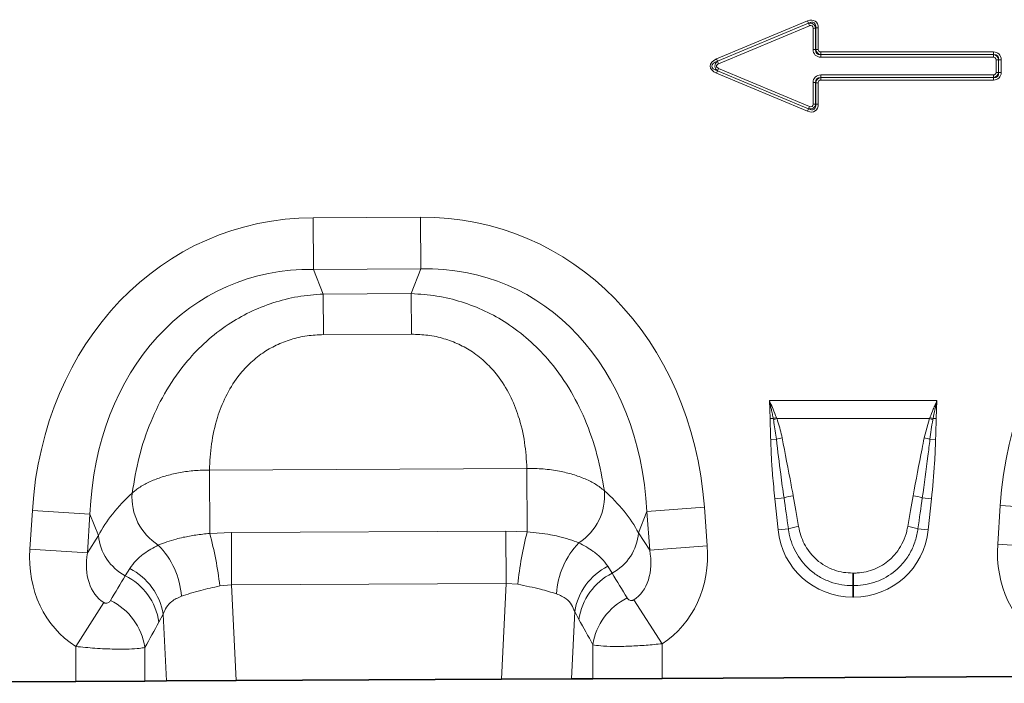
# Model space of a CAD drawing. Units: millimetres. Extents: x 15 to 416, y 5 to 292.
# Drawn here: x 130 to 163, y 162 to 185 of the extents above; entities that cross this region are included whole.
import ezdxf

# ---------------------------------------------------------------- set-up
doc = ezdxf.new("R2010")
doc.units = ezdxf.units.MM

msp = doc.modelspace()

# ---------------------------------------------------------------- linework, layer by layer
at = {"color": 8, "linetype": 'Continuous', "lineweight": 18}
for p, q in [((153.4801, 183.2557), (156.5309, 184.5315)), ((156.564, 184.4524), (153.5132, 183.1766)), ((153.5179, 183.1766), (156.5622, 184.4497)), ((156.5953, 184.3706), (153.5509, 183.0976)), ((156.564, 184.4524), (156.5309, 184.5315)), ((156.5622, 184.4497), (156.564, 184.4524)), ((156.5953, 184.3706), (156.5622, 184.4497)), ((156.714, 184.2915), (156.7998, 184.2915)), ((156.714, 183.573), (156.714, 184.2915)), ((156.8016, 184.2943), (156.7998, 184.2915)), ((156.7998, 184.2915), (156.7998, 183.573)), ((156.8016, 183.5749), (156.8016, 184.2943)), ((156.8016, 184.2943), (156.8873, 184.2943)), ((156.8873, 184.2943), (156.8873, 183.5749)), ((156.7998, 183.573), (156.714, 183.573)), ((156.7998, 183.573), (156.8016, 183.5749)), ((156.8016, 183.5749), (156.8873, 183.5749)), ((156.973, 183.4034), (156.9712, 183.4016)), ((156.9712, 183.4016), (162.7518, 183.4016)), ((156.9712, 183.4016), (156.9712, 183.3159)), ((162.7518, 183.3159), (156.9712, 183.3159)), ((156.973, 183.4891), (162.7536, 183.4891)), ((156.973, 183.4034), (156.973, 183.4891)), ((162.7536, 183.4034), (156.973, 183.4034)), ((162.7518, 183.4016), (162.7536, 183.4034)), ((162.7518, 183.4016), (162.7518, 183.3159)), ((162.7536, 183.4034), (162.7536, 183.4891)), ((153.5132, 183.1766), (153.4801, 183.2557)), ((153.5132, 183.1766), (153.5179, 183.1766)), ((153.5509, 183.0976), (153.5179, 183.1766)), ((153.5509, 182.9394), (153.5179, 182.8603)), ((153.5509, 182.9394), (156.5953, 181.6663)), ((162.9232, 183.2302), (162.8375, 183.2302)), ((162.8375, 182.8068), (162.8375, 183.2302)), ((162.925, 183.232), (162.9232, 183.2302)), ((162.9232, 183.2302), (162.9232, 182.8068)), ((162.925, 183.232), (163.0107, 183.232)), ((162.925, 182.805), (162.925, 183.232)), ((163.0107, 183.232), (163.0107, 182.805)), ((153.4801, 182.7812), (153.5132, 182.8603)), ((156.5309, 181.5055), (153.4801, 182.7812)), ((153.5132, 182.8603), (156.564, 181.5845)), ((153.5179, 182.8603), (153.5132, 182.8603)), ((156.5622, 181.5873), (153.5179, 182.8603)), ((156.9712, 182.6353), (156.9712, 182.7211)), ((156.9712, 182.7211), (162.7518, 182.7211)), ((156.9712, 182.6353), (156.973, 182.6335)), ((162.7518, 182.6353), (156.9712, 182.6353)), ((156.973, 182.5478), (156.973, 182.6335)), ((156.973, 182.6335), (162.7536, 182.6335)), ((162.7518, 182.6353), (162.7518, 182.7211)), ((162.7536, 182.6335), (162.7518, 182.6353)), ((162.7536, 182.5478), (162.7536, 182.6335)), ((162.9232, 182.8068), (162.8375, 182.8068)), ((162.9232, 182.8068), (162.925, 182.805)), ((163.0107, 182.805), (162.925, 182.805)), ((156.714, 182.4639), (156.7998, 182.4639)), ((156.714, 181.7454), (156.714, 182.4639)), ((156.8016, 182.4621), (156.7998, 182.4639)), ((156.7998, 182.4639), (156.7998, 181.7454)), ((156.8873, 182.4621), (156.8016, 182.4621)), ((156.8016, 181.7427), (156.8016, 182.4621)), ((156.8873, 182.4621), (156.8873, 181.7427)), ((162.7536, 182.5478), (156.973, 182.5478)), ((156.5953, 181.6663), (156.5622, 181.5873)), ((156.714, 181.7454), (156.7998, 181.7454)), ((156.7998, 181.7454), (156.8016, 181.7427)), ((156.8873, 181.7427), (156.8016, 181.7427)), ((156.5309, 181.5055), (156.564, 181.5845)), ((156.564, 181.5845), (156.5622, 181.5873)), ((139.9778, 177.9406), (143.5758, 177.9588)), ((139.9865, 176.2085), (139.9778, 177.9406)), ((143.5846, 176.2267), (143.5758, 177.9588)), ((143.5846, 176.2267), (139.9865, 176.2085)), ((139.9865, 176.2085), (140.3164, 175.3864)), ((143.2631, 175.4013), (143.5846, 176.2267)), ((140.3164, 175.3864), (143.2631, 175.4013)), ((140.3232, 174.0257), (140.3164, 175.3864)), ((143.27, 174.0406), (143.2631, 175.4013)), ((143.27, 174.0406), (140.3232, 174.0257)), ((155.2491, 171.8158), (160.8609, 171.8158)), ((155.3793, 171.2144), (155.2739, 171.2134)), ((155.3868, 171.1726), (155.3793, 171.2144)), ((155.4846, 171.2528), (155.4991, 171.2148)), ((160.6109, 171.2148), (155.4991, 171.2148)), ((160.4326, 170.566), (160.6109, 171.2148)), ((160.6109, 171.2148), (160.6255, 171.2528)), ((160.7308, 171.2144), (160.7232, 171.1726)), ((160.8361, 171.2134), (160.7308, 171.2144)), ((155.4861, 170.5225), (155.2947, 170.5191)), ((160.624, 170.5225), (160.8153, 170.5191)), ((136.5041, 169.4934), (147.1349, 169.5472)), ((136.5148, 167.3706), (136.5041, 169.4934)), ((147.1456, 167.4249), (147.1349, 169.5472)), ((155.7404, 168.5615), (155.4331, 168.5292)), ((155.5423, 167.4904), (155.4331, 168.5292)), ((160.3696, 168.5615), (160.6769, 168.5292)), ((160.6769, 168.5292), (160.5678, 167.4904)), ((130.4946, 166.844), (130.5785, 168.1388)), ((132.5063, 168.0138), (130.5785, 168.1388)), ((151.1473, 168.1082), (150.8679, 167.3907)), ((151.1473, 168.1082), (153.0738, 168.2527)), ((151.2444, 166.8142), (151.1473, 168.1082)), ((153.0738, 168.2527), (153.1708, 166.9587)), ((162.8942, 167.0079), (162.9781, 168.3028)), ((164.9059, 168.1778), (162.9781, 168.3028)), ((132.5063, 168.0138), (132.4224, 166.719)), ((132.793, 167.2992), (132.5063, 168.0138)), ((137.2394, 167.3973), (146.4294, 167.4438)), ((146.4383, 165.6944), (146.4294, 167.4438)), ((146.4294, 167.4438), (147.1456, 167.4249)), ((155.8856, 167.5265), (155.5423, 167.4904)), ((160.2245, 167.5265), (160.5678, 167.4904)), ((132.4224, 166.719), (132.793, 167.2992)), ((136.5148, 167.3706), (137.2394, 167.3973)), ((137.2483, 165.6479), (137.2394, 167.3973)), ((150.8679, 167.3907), (151.2444, 166.8142)), ((132.4224, 166.719), (130.4946, 166.844)), ((151.2444, 166.8142), (153.1708, 166.9587)), ((164.822, 166.8829), (162.8942, 167.0079)), ((133.6908, 165.9561), (133.8379, 166.1934)), ((149.8379, 166.2718), (149.984, 166.0387)), ((158.0399, 166.0425), (158.0701, 166.0425)), ((158.0399, 165.6219), (158.0399, 166.0425)), ((158.0701, 165.6219), (158.0701, 166.0425)), ((137.2483, 165.6479), (136.8534, 165.6122)), ((146.4383, 165.6944), (137.2483, 165.6479)), ((137.2483, 165.6479), (137.3997, 162.4439)), ((146.2869, 162.4889), (146.4383, 165.6944)), ((146.8289, 165.6668), (146.4383, 165.6944)), ((158.0399, 165.6219), (158.0399, 165.2415)), ((158.0701, 165.6219), (158.0399, 165.6219)), ((158.0701, 165.6219), (158.0701, 165.2415)), ((150.7113, 165.1455), (151.662, 163.6778)), ((158.0701, 165.2415), (158.0399, 165.2415)), ((132.9689, 165.0579), (132.0288, 163.5834)), ((134.9588, 164.6669), (134.817, 164.4022)), ((135.0644, 162.4321), (134.9588, 164.6669)), ((148.7339, 164.7541), (148.6275, 162.5007)), ((148.8738, 164.4932), (148.7339, 164.7541)), ((132.0288, 162.4167), (132.0288, 163.5834)), ((134.347, 163.5543), (134.347, 162.4285)), ((149.3438, 162.5044), (149.3438, 163.6457)), ((151.662, 163.6778), (151.662, 162.5161))]:
    msp.add_line(p, q, dxfattribs=at)
at = {"color": 7, "linetype": 'Continuous', "lineweight": 35}
for p, q in [((148.6275, 162.5007), (146.2869, 162.4889)), ((149.3438, 162.5044), (148.6275, 162.5007)), ((151.662, 162.5161), (149.3438, 162.5044)), ((164.4284, 162.5807), (151.662, 162.5161)), ((132.0288, 162.4167), (119.2624, 162.3521)), ((134.347, 162.4285), (132.0288, 162.4167)), ((135.0644, 162.4321), (134.347, 162.4285)), ((137.3997, 162.4439), (135.0644, 162.4321)), ((137.3997, 162.4439), (146.2869, 162.4889))]:
    msp.add_line(p, q, dxfattribs=at)
at = {"color": 8, "linetype": 'Continuous', "lineweight": 18}
for centre, radius, start, end in [((156.9453, 167.0882), 4.4134, 109.32764, 110.78328), ((156.8941, 167.3262), 4.1312, 109.73523, 111.3988), ((159.2159, 167.3262), 4.1312, 68.6012, 70.26477), ((159.1648, 167.0882), 4.4134, 69.21672, 70.67236), ((156.3963, 166.9596), 3.6774, 101.27273, 104.3303), ((159.7138, 166.9596), 3.6774, 75.6697, 78.72727), ((147.8529, 168.6355), 1.8816, 302.81195, 5.05575), ((135.7955, 168.5745), 1.8817, 175.5262, 237.84534), ((156.5486, 165.8182), 2.8598, 100.08611, 106.41483), ((159.5615, 165.8182), 2.8598, 73.58517, 79.91389), ((156.5844, 165.188), 2.4406, 98.37513, 106.63754), ((159.5257, 165.188), 2.4406, 73.36246, 81.62487), ((134.4652, 167.4453), 1.6786, 184.99386, 242.52416), ((125.5234, 164.3425), 11.4009, 6.39439, 15.40264), ((158.2957, 164.5089), 11.5251, 165.34396, 174.23364), ((149.1944, 167.5198), 1.6785, 298.06414, 355.58642), ((132.8413, 165.0702), 2.7324, 4.12163, 44.38365), ((150.847, 165.167), 2.7313, 136.2963, 176.22136), ((132.9088, 164.3363), 2.0765, 9.16035, 63.42105), ((150.7814, 164.4251), 2.0738, 117.06374, 170.86931), ((132.7552, 164.093), 2.0848, 8.53042, 63.33751), ((150.9334, 164.1851), 2.0826, 117.12172, 171.49264), ((151.4082, 163.336), 2.0876, 116.14999, 171.46855), ((132.2812, 163.2436), 2.0891, 8.55348, 64.17822)]:
    msp.add_arc(centre, radius, start, end, dxfattribs=at)
for centre, major_axis, ratio, start_param, end_param in [((156.5373, 184.1548), (0.2452, 0.3683), 0.6779662, 5.4886877, 7.0776829), ((156.5974, 184.2451), (0.1193, 0.1792), 0.928951, 5.4886877, 7.0776829), ((156.5373, 184.1548), (0.2076, 0.3119), 0.5337556, 5.4886877, 7.0776829), ((156.5974, 184.2451), (0.0817, 0.1228), 0.6779662, 5.4886877, 7.0776829), ((157.064, 183.6659), (-0.2784, -0.2784), 0.7620351, 5.6320261, 6.9343445), ((157.064, 183.6659), (0.2245, 0.2245), 0.6299627, 2.4904335, 3.7927518), ((157.0039, 183.6058), (0.1467, 0.1467), 0.9641758, 2.4904335, 3.7927518), ((157.0039, 183.6058), (-0.0928, -0.0928), 0.7620351, 5.6320261, 6.9343445), ((162.7208, 183.1992), (0.1467, 0.1467), 0.9641758, 5.6320261, 6.9343445), ((162.7208, 183.1992), (0.0928, 0.0928), 0.7620351, 5.6320261, 6.9343445), ((162.6607, 183.1391), (0.2784, 0.2784), 0.7620351, 5.6320261, 6.9343445), ((162.6607, 183.1391), (0.2245, 0.2245), 0.6299627, 5.6320261, 6.9343445), ((153.82, 183.0185), (-0.5553, 0), 0.5402955, 5.3710589, 7.1953117), ((153.82, 183.0185), (0.5012, 0), 0.3990247, 2.2294663, 4.053719), ((153.6642, 183.0185), (0.2391, 0), 0.8364231, 2.2294663, 4.053719), ((153.6642, 183.0185), (-0.1851, 0), 0.5402955, 5.3710589, 7.1953117), ((157.064, 182.3711), (-0.2784, 0.2784), 0.7620351, 5.6320261, 6.9343445), ((157.064, 182.3711), (-0.2245, 0.2245), 0.6299627, 5.6320261, 6.9343445), ((157.0039, 182.4311), (-0.1467, 0.1467), 0.9641758, 5.6320261, 6.9343445), ((162.7208, 182.8377), (-0.1467, 0.1467), 0.9641758, 2.4904335, 3.7927518), ((162.7208, 182.8377), (0.0928, -0.0928), 0.7620351, 5.6320261, 6.9343445), ((162.6607, 182.8978), (0.2784, -0.2784), 0.7620351, 5.6320261, 6.9343445), ((162.6607, 182.8978), (-0.2245, 0.2245), 0.6299627, 2.4904335, 3.7927518), ((157.0039, 182.4311), (-0.0928, 0.0928), 0.7620351, 5.6320261, 6.9343445), ((156.5373, 181.8822), (0.2452, -0.3683), 0.6779662, 5.4886877, 7.0776829), ((156.5974, 181.7919), (-0.1193, 0.1792), 0.928951, 2.3470951, 3.9360902), ((156.5373, 181.8822), (-0.2076, 0.3119), 0.5337556, 2.3470951, 3.9360902), ((156.5974, 181.7919), (0.0817, -0.1228), 0.6779662, 5.4886877, 7.0776829), ((142.4498, 165.9441), (4.4426, 11.4066), 0.8495914, 5.2252897, 6.607204), ((173.6249, 166.1018), (-4.5578, 11.361), 0.8495914, 5.9591666, 7.3410809), ((141.2253, 165.9379), (-4.5578, 11.361), 0.8495914, 5.9591666, 7.3410809), ((142.4498, 165.9441), (3.8259, 9.8232), 0.7968131, 5.2252897, 6.607204), ((141.2253, 165.9379), (-3.9251, 9.784), 0.7968131, 5.9591666, 7.3410809), ((142.6986, 166.5828), (8.5392, -0.9703), 0.5613081, 0.3657042, 0.6706028), ((140.9701, 166.574), (8.5289, 1.0567), 0.5613081, 2.4709898, 2.7758885), ((155.9567, 163.5478), (-0.8395, 7.9467), 0.0500543, 5.2314755, 5.3898276), ((155.9567, 163.5878), (-0.8437, 7.9462), 0.1001085, 5.2313954, 5.3897475), ((160.1534, 163.5878), (0.8437, 7.9462), 0.1001085, 0.8934378, 1.0517899), ((160.1534, 163.5478), (0.8395, 7.9467), 0.0500543, 0.8933577, 1.0517098), ((158.2023, 167.9332), (1.8494, 2.0539), 0.940719, 2.438827, 3.8443583), ((157.9078, 167.9332), (-1.8494, 2.0539), 0.940719, 2.438827, 3.8443583), ((134.2431, 167.0549), (2.2166, 3.4699), 0.8743166, 2.1332413, 3.1423705), ((149.4204, 167.1317), (-1.2954, 1.9833), 0.675428, 3.1382593, 4.149944), ((149.4204, 167.1317), (-2.2516, 3.4473), 0.8743166, 3.1382593, 4.149944), ((166.6427, 167.2188), (2.2166, 3.4699), 0.8743166, 2.1332413, 3.1423705), ((134.2431, 167.0549), (1.2753, 1.9963), 0.675428, 2.1332413, 3.1423705), ((115.7951, 138.1761), (34.4925, 56.4451), 0.0136959, 5.2184542, 5.2353074), ((165.9093, 141.8865), (-30.208, 48.6509), 0.015966, 1.0414207, 1.0609355), ((163.9775, 141.8865), (-28.2514, 48.7567), 0.0351185, 1.0684339, 1.0879488), ((117.727, 138.1761), (32.5393, 56.5365), 0.0302097, 5.1952116, 5.2120647)]:
    msp.add_ellipse(centre, major_axis=major_axis, ratio=ratio, start_param=start_param, end_param=end_param, dxfattribs=at)
for points, knots in [([(133.9195, 168.7213), (133.9873, 169.1226), (134.1228, 169.9249), (134.5107, 171.094), (135.0494, 172.1852), (135.6848, 173.0871), (136.3906, 173.8144), (137.0941, 174.3623), (137.8471, 174.792), (138.6313, 175.1069), (139.4596, 175.3187), (140.0307, 175.3638), (140.3164, 175.3864)], [0, 0, 0, 0, 0.1297755, 0.2594419, 0.3780293, 0.4964964, 0.5857036, 0.6748763, 0.7554639, 0.836044, 0.9180167, 1, 1, 1, 1]), ([(143.2631, 175.4013), (143.5489, 175.3816), (144.1206, 175.3423), (144.9509, 175.1389), (145.7383, 174.8319), (146.4956, 174.4098), (147.2046, 173.8692), (147.9177, 173.149), (148.5622, 172.2536), (149.1119, 171.1679), (149.5116, 170.0028), (149.6553, 169.2019), (149.7271, 168.8013)], [0, 0, 0, 0, 0.0819833, 0.163956, 0.2445361, 0.3251237, 0.4142964, 0.5035036, 0.6219707, 0.7405581, 0.8702245, 1, 1, 1, 1]), ([(147.1349, 169.5472), (147.1163, 169.836), (147.0793, 170.4133), (146.8868, 171.2447), (146.5828, 172.0051), (146.2106, 172.608), (145.7756, 173.0905), (145.3384, 173.4435), (144.8601, 173.7135), (144.3579, 173.9038), (143.8225, 174.021), (143.4542, 174.0341), (143.27, 174.0406)], [0, 0, 0, 0, 0.1485669, 0.296916, 0.4155453, 0.5339231, 0.6176129, 0.7012247, 0.7749606, 0.8486891, 0.924326, 1, 1, 1, 1]), ([(140.3232, 174.0257), (140.1391, 174.0173), (139.7709, 174.0005), (139.2367, 173.8779), (138.7366, 173.6825), (138.261, 173.4077), (137.8274, 173.0503), (137.3972, 172.5634), (137.0312, 171.9567), (136.7349, 171.1933), (136.5508, 170.3601), (136.5197, 169.7824), (136.5041, 169.4934)], [0, 0, 0, 0, 0.075674, 0.1513109, 0.2250394, 0.2987753, 0.3823871, 0.4660769, 0.5844547, 0.703084, 0.8514331, 1, 1, 1, 1]), ([(155.3793, 171.2144), (155.3697, 171.2652), (155.3507, 171.367), (155.3196, 171.5169), (155.2865, 171.6643), (155.2625, 171.763), (155.2497, 171.8134), (155.2491, 171.8158)], [0, 0, 0, 0, 0.2523815, 0.5048626, 0.7465524, 0.9883453, 1, 1, 1, 1]), ([(155.2491, 171.8158), (155.2501, 171.8137), (155.2598, 171.7926), (155.3033, 171.6974), (155.3838, 171.5127), (155.4489, 171.3448), (155.4846, 171.2528)], [0, 0, 0, 0, 0.0113491, 0.1138223, 0.5141642, 1, 1, 1, 1]), ([(155.2739, 171.2134), (155.2727, 171.2947), (155.2703, 171.4573), (155.2607, 171.6558), (155.2523, 171.7752), (155.2493, 171.8134), (155.2491, 171.8158)], [0, 0, 0, 0, 0.40445718, 0.80919482, 0.98823862, 1, 1, 1, 1]), ([(160.6255, 171.2528), (160.6612, 171.3448), (160.7174, 171.4899), (160.7927, 171.665), (160.8337, 171.7565), (160.8526, 171.7978), (160.8581, 171.8096), (160.86, 171.8137), (160.8609, 171.8158)], [0, 0, 0, 0, 0.48582567, 0.76585023, 0.93575764, 0.97824894, 0.9886264, 1, 1, 1, 1]), ([(160.8609, 171.8158), (160.8603, 171.8134), (160.8099, 171.6146), (160.7701, 171.4133), (160.7308, 171.2144)], [0, 0, 0, 0, 0.0116781, 1, 1, 1, 1]), ([(160.8609, 171.8158), (160.8607, 171.8134), (160.8577, 171.7752), (160.8494, 171.6558), (160.8398, 171.4574), (160.8373, 171.2948), (160.8361, 171.2134)], [0, 0, 0, 0, 0.0117614, 0.1908052, 0.5952424, 1, 1, 1, 1]), ([(155.2947, 170.5191), (155.293, 170.5942), (155.2891, 170.7591), (155.2799, 170.9829), (155.2747, 171.1393), (155.274, 171.2059), (155.2739, 171.2134)], [0, 0, 0, 0, 0.3242155, 0.7124047, 0.9672723, 1, 1, 1, 1]), ([(155.4861, 170.5225), (155.4613, 170.7092), (155.4325, 170.9266), (155.3925, 171.1421), (155.3868, 171.1726)], [0, 0, 0, 0, 0.85846, 1, 1, 1, 1]), ([(155.4991, 171.2148), (155.5113, 171.1802), (155.5858, 170.9685), (155.6357, 170.7493), (155.6774, 170.566)], [0, 0, 0, 0, 0.16331313, 1, 1, 1, 1]), ([(160.7232, 171.1726), (160.7035, 171.064), (160.6643, 170.8483), (160.6374, 170.6306), (160.624, 170.5225)], [0, 0, 0, 0, 0.5032994, 1, 1, 1, 1]), ([(160.8361, 171.2134), (160.836, 171.2016), (160.8351, 171.1285), (160.8293, 170.9622), (160.8204, 170.7427), (160.8168, 170.5842), (160.8153, 170.5191)], [0, 0, 0, 0, 0.05122868, 0.31560211, 0.71874194, 1, 1, 1, 1]), ([(155.4331, 168.5292), (155.407, 168.7946), (155.3614, 169.2581), (155.3139, 169.9217), (155.3011, 170.3199), (155.2947, 170.5191)], [0, 0, 0, 0, 0.4009743, 0.7003672, 1, 1, 1, 1]), ([(155.7404, 168.5615), (155.7025, 168.8251), (155.6088, 169.4776), (155.5319, 170.1324), (155.4861, 170.5225)], [0, 0, 0, 0, 0.4040547, 1, 1, 1, 1]), ([(155.6774, 170.566), (155.7786, 170.045), (155.9036, 169.4012), (156.0247, 168.7567), (156.0478, 168.6338)], [0, 0, 0, 0, 0.8093645, 1, 1, 1, 1]), ([(160.0623, 168.6338), (160.1596, 169.1556), (160.2799, 169.8003), (160.4082, 170.4434), (160.4326, 170.566)], [0, 0, 0, 0, 0.8093242, 1, 1, 1, 1]), ([(160.624, 170.5225), (160.6028, 170.3356), (160.5284, 169.6806), (160.4358, 169.0279), (160.3696, 168.5615)], [0, 0, 0, 0, 0.28532977, 1, 1, 1, 1]), ([(160.8153, 170.5191), (160.8058, 170.2525), (160.7821, 169.5877), (160.7163, 168.9257), (160.6769, 168.5292)], [0, 0, 0, 0, 0.4011017, 1, 1, 1, 1]), ([(133.9195, 168.7213), (133.9477, 168.7457), (134.0602, 168.8428), (134.2984, 168.9997), (134.6609, 169.1741), (135.0752, 169.3145), (135.528, 169.4176), (136.0089, 169.4825), (136.339, 169.4898), (136.5041, 169.4934)], [0, 0, 0, 0, 0.0529051, 0.2108851, 0.3688618, 0.5264012, 0.6839387, 0.8419692, 1, 1, 1, 1]), ([(147.1349, 169.5472), (147.3171, 169.5446), (147.6882, 169.5394), (148.2077, 169.4652), (148.6825, 169.3502), (149.0911, 169.2006), (149.4521, 169.0179), (149.6346, 168.8742), (149.7271, 168.8013)], [0, 0, 0, 0, 0.1744714, 0.3551522, 0.5145148, 0.6785466, 0.8369995, 1, 1, 1, 1]), ([(158.0399, 165.6219), (157.9171, 165.6276), (157.6601, 165.6395), (157.2802, 165.7425), (156.9079, 165.9161), (156.4882, 166.2261), (156.0976, 166.7295), (155.9285, 167.2267), (155.89, 167.4955), (155.8856, 167.5265)], [0, 0, 0, 0, 0.1172619, 0.2451557, 0.373014, 0.5079286, 0.7402825, 0.9700991, 1, 1, 1, 1]), ([(156.2289, 167.6026), (156.2335, 167.5765), (156.2734, 167.3516), (156.4249, 166.9419), (156.7565, 166.53), (157.1936, 166.217), (157.6169, 166.0623), (157.9381, 166.0472), (158.0399, 166.0425)], [0, 0, 0, 0, 0.0307788, 0.2644147, 0.4962792, 0.6298906, 0.8826822, 1, 1, 1, 1]), ([(158.0701, 166.0425), (158.1103, 166.0432), (158.3489, 166.0479), (158.7838, 166.1468), (159.2434, 166.4297), (159.5494, 166.7673), (159.7374, 167.0937), (159.838, 167.3751), (159.8708, 167.5481), (159.8811, 167.6026)], [0, 0, 0, 0, 0.0462463, 0.2747434, 0.5029231, 0.6569588, 0.7963479, 0.9358216, 1, 1, 1, 1]), ([(160.2245, 167.5265), (160.2144, 167.4619), (160.1821, 167.2546), (160.0711, 166.9155), (159.8538, 166.5176), (159.4899, 166.1017), (158.9348, 165.7514), (158.4071, 165.6287), (158.1184, 165.6229), (158.0701, 165.6219)], [0, 0, 0, 0, 0.062514, 0.2005495, 0.3385205, 0.4934492, 0.7240739, 0.953818, 1, 1, 1, 1]), ([(134.794, 166.9814), (134.9817, 167.0525), (135.2336, 167.148), (135.6809, 167.2533), (136.0537, 167.3221), (136.3594, 167.3542), (136.5148, 167.3706)], [0, 0, 0, 0, 0.4017394, 0.5394126, 0.765857, 1, 1, 1, 1]), ([(147.1456, 167.4249), (147.413, 167.397), (147.7774, 167.3588), (148.235, 167.2613), (148.5652, 167.1725), (148.769, 167.094), (148.8725, 167.0541)], [0, 0, 0, 0, 0.4017584, 0.5475087, 0.7702897, 1, 1, 1, 1]), ([(133.8379, 166.1934), (133.903, 166.2827), (134.0338, 166.4624), (134.3398, 166.7329), (134.6283, 166.8907), (134.794, 166.9814)], [0, 0, 0, 0, 0.2959819, 0.5954988, 1, 1, 1, 1]), ([(148.8725, 167.0541), (149.0421, 166.9635), (149.3328, 166.8081), (149.6411, 166.5389), (149.772, 166.3612), (149.8379, 166.2718)], [0, 0, 0, 0, 0.4103928, 0.7034091, 1, 1, 1, 1]), ([(136.8534, 165.6122), (136.6358, 165.5646), (136.2906, 165.4889), (135.8654, 165.3663), (135.6671, 165.3002), (135.5666, 165.2666)], [0, 0, 0, 0, 0.4566646, 0.724521, 1, 1, 1, 1]), ([(148.1216, 165.347), (147.9494, 165.4004), (147.5724, 165.5174), (147.0906, 165.6142), (146.8289, 165.6668)], [0, 0, 0, 0, 0.4567697, 1, 1, 1, 1]), ([(135.5666, 165.2666), (135.4513, 165.2152), (135.2502, 165.1256), (135.0586, 164.9095), (134.9925, 164.7487), (134.9588, 164.6669)], [0, 0, 0, 0, 0.39733848, 0.69320282, 1, 1, 1, 1]), ([(148.7339, 164.7541), (148.7018, 164.8326), (148.6365, 164.9923), (148.4459, 165.2089), (148.2394, 165.2968), (148.1216, 165.347)], [0, 0, 0, 0, 0.2934971, 0.5969564, 1, 1, 1, 1]), ([(150.4882, 165.2099), (150.4993, 165.1943), (150.5208, 165.1641), (150.5663, 165.1332), (150.6122, 165.12), (150.6478, 165.1213), (150.6727, 165.1267), (150.693, 165.1344), (150.7065, 165.1425), (150.7113, 165.1455)], [0, 0, 0, 0, 0.2862663, 0.5514815, 0.7459599, 0.8380371, 0.8852133, 0.9589914, 1, 1, 1, 1]), ([(132.9689, 165.0579), (132.9779, 165.0528), (132.9946, 165.0434), (133.0229, 165.0354), (133.0503, 165.0331), (133.0879, 165.0378), (133.1276, 165.0552), (133.165, 165.0858), (133.1825, 165.1114), (133.1911, 165.1241)], [0, 0, 0, 0, 0.0745318, 0.1388779, 0.2310131, 0.3237367, 0.5368933, 0.7704668, 1, 1, 1, 1]), ([(134.347, 163.5543), (134.2902, 163.5417), (134.1697, 163.5151), (133.8223, 163.4938), (133.3225, 163.4931), (132.7007, 163.5198), (132.2458, 163.5629), (132.0288, 163.5834)], [0, 0, 0, 0, 0.1692459, 0.3590281, 0.5642909, 0.792115, 1, 1, 1, 1]), ([(151.662, 163.6778), (151.4818, 163.6601), (151.1101, 163.6235), (150.5529, 163.5922), (150.019, 163.5822), (149.574, 163.5986), (149.419, 163.6303), (149.3438, 163.6457)], [0, 0, 0, 0, 0.1728099, 0.3564895, 0.5608664, 0.7867309, 1, 1, 1, 1])]:
    msp.add_open_spline(points, degree=3, knots=knots, dxfattribs=at)

doc.saveas('drawing.dxf')
